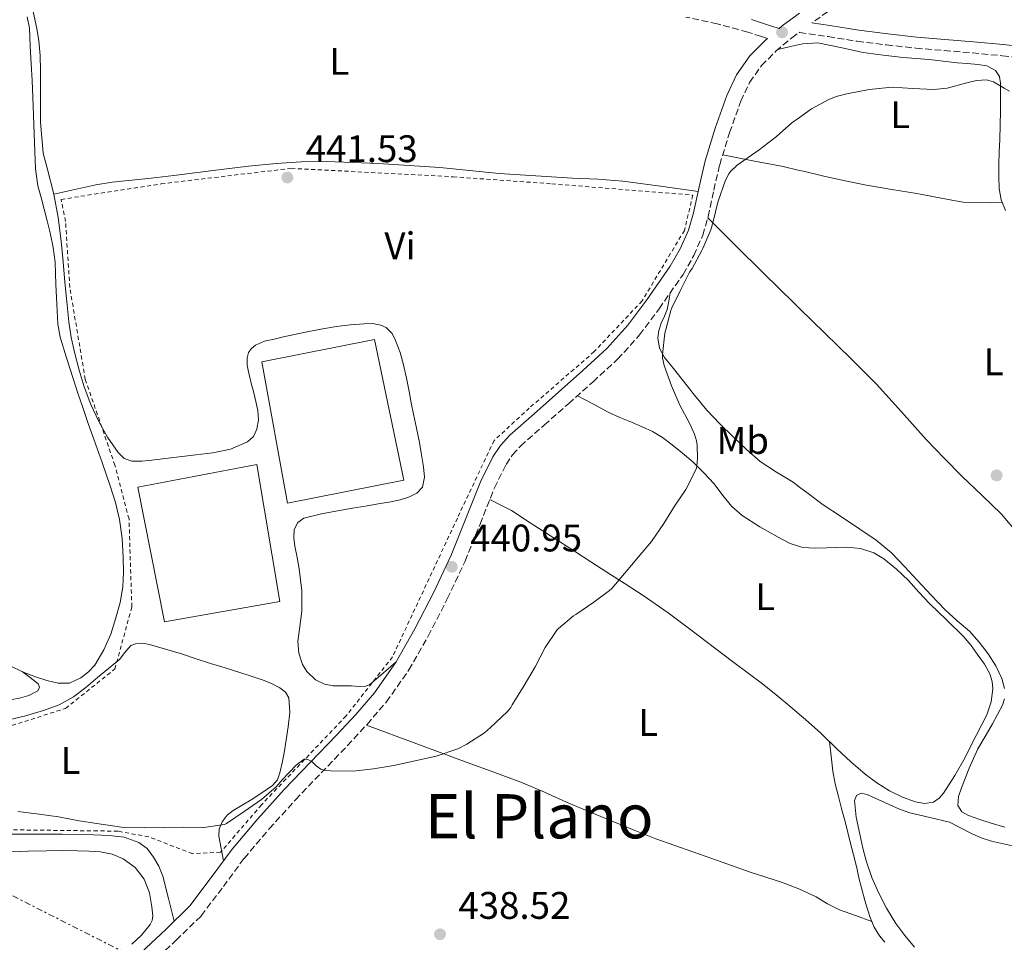
# Model space of a CAD drawing. Units: metres. Extents: x 549624 to 553064, y 4705477 to 4707815.
# Drawn here: x 549983 to 550239, y 4707033 to 4707273 of the extents above; entities that cross this region are included whole.
import ezdxf
from ezdxf.enums import TextEntityAlignment as Align

# ---------------------------------------------------------------- set-up
doc = ezdxf.new("R2010")
doc.units = ezdxf.units.M
doc.header["$MEASUREMENT"] = 0
for name, pattern in [('DGN Style 2', [1.7399219301090239, 1.043953158065414, -0.6959687720436097]), ('DGN Style 3', [2.435890702152634, 1.739921930109024, -0.6959687720436097]), ('DGN Style 7', [3.4798438602180486, 1.565929737098122, -0.6959687720436097, 0.5219765790327072, -0.6959687720436097])]:
    doc.linetypes.add(name, pattern=pattern)
for name, color, linetype, lineweight in [('Camino', 7, 'DGN Style 3', 0), ('Chamizo-cobertizo', 1, 'Continuous', 0), ('Cota de punto acotado terreno', 7, 'Continuous', 0), ('Curva de nivel intermedia', 30, 'Continuous', 0), ('Etiqueta de uso rústico', 92, 'Continuous', 0), ('Línea de cambio de uso (parcela vista)', 92, 'Continuous', 0), ('Línea eléctrica', 6, 'DGN Style 7', 0), ('Margen derecho', 7, 'Continuous', 0), ('Punto acotado terreno (símbolo)', 7, 'Continuous', 0), ('Texto de Área (paraje) menor', 7, 'Continuous', 0), ('Valla', 7, 'DGN Style 2', 0)]:
    doc.layers.add(name, color=color, linetype=linetype, lineweight=lineweight)
doc.styles.add('Style-Arial', font='arial.ttf')

# ---------------------------------------------------------------- blocks, each defined once
blk = doc.blocks.new('5PATER')
at = {"layer": 'Punto acotado terreno (símbolo)', "linetype": 'Continuous', "lineweight": 0}
h = blk.add_hatch(color=51, dxfattribs=at)
edge = h.paths.add_edge_path()
edge.add_ellipse((0, 0), major_axis=(-0.1095731443231308, -0.1110710700762829), ratio=0.9994222409660317, start_angle=0, end_angle=360)

msp = doc.modelspace()

# ---------------------------------------------------------------- linework, layer by layer
at = {"layer": 'Camino', "color": 7, "linetype": 'DGN Style 3', "lineweight": 0}
for points in [[(550246.1900000019, 4707338.350000001, 442.9900000000054), (550239.3999999971, 4707328.980000001, 442.6300000000046), (550234.0599999971, 4707321.11, 441.9199999999984), (550228.5499999997, 4707313.100000001, 441.3000000000029), (550221.0700000008, 4707303.820000002, 441.0500000000029), (550213.2800000011, 4707294.940000001, 440.8699999999955), (550206.4599999995, 4707287.320000002, 440.729999999996), (550199.1900000006, 4707279.910000001, 440.6100000000007), (550195.3999999975, 4707276.699999999, 440.5700000000071), (550191.5300000005, 4707273.880000001, 440.5299999999988), (550189.4099999993, 4707272.330000003, 440.3999999999942)], [(550177.8400000001, 4707268.300000002, 440.4700000000012), (550176.2300000007, 4707268.810000001, 440.4600000000063), (550172.7100000003, 4707269.949999999, 440.4299999999931), (550164.7399999974, 4707272.09, 440.5000000000001), (550156.5900000002, 4707273.869999999, 440.6300000000047)], [(550017.4899999984, 4707027.440000001, 438.7700000000042), (550023.8899999998, 4707033.430000001, 439.0599999999976), (550030.420000001, 4707039.820000002, 439.270000000004), (550036.170000002, 4707047.420000001, 439.429999999993), (550041.5599999989, 4707054.75, 439.6000000000058), (550048.1200000013, 4707062.439999999, 439.8500000000058), (550054.9299999997, 4707070.020000001, 440.100000000006), (550061.6499999987, 4707077.050000001, 440.3600000000007), (550068.4699999982, 4707084.130000002, 440.6100000000007), (550073.579999998, 4707089.660000001, 440.7200000000012), (550078.6000000003, 4707095.490000002, 440.7500000000001), (550084.499999999, 4707103.83, 440.7500000000001), (550089.5199999991, 4707112.640000002, 440.7500000000001), (550094.479999999, 4707122.330000001, 440.8300000000017), (550099.1200000015, 4707132.180000002, 440.949999999997), (550102.9999999995, 4707141.820000002, 441.1000000000059), (550106.739999999, 4707151.240000002, 441.2700000000042), (550109.7699999999, 4707157.340000001, 441.3999999999942), (550111.4599999997, 4707159.870000001, 441.4700000000012), (550113.5199999983, 4707162.140000002, 441.5399999999937), (550119.6900000018, 4707167.609999999, 441.6000000000058), (550126.0699999988, 4707173.190000001, 441.5399999999937), (550132.41, 4707178.880000001, 441.3500000000058), (550138.8200000006, 4707184.740000002, 441.070000000007), (550144.5499999993, 4707191.09, 440.6699999999983), (550149.6200000009, 4707197.9, 440.3200000000069), (550155.8500000003, 4707206.840000001, 440.179999999993), (550158.6599999999, 4707211.77, 440.1499999999943), (550160.9600000001, 4707217.040000002, 440.1300000000046), (550162.4100000006, 4707221.890000001, 440.1100000000006), (550163.859999999, 4707228.820000002, 440.100000000006), (550165.379999999, 4707235.410000001, 440.1100000000006), (550167.9499999994, 4707243.730000001, 440.270000000004), (550170.8599999996, 4707251.92, 440.4199999999983), (550173.1799999997, 4707256.850000001, 440.4499999999972), (550176.2799999999, 4707261.210000002, 440.4700000000012), (550180.0100000005, 4707264.970000002, 440.4700000000012), (550184.1299999978, 4707268.490000002, 440.4799999999959), (550186.0599999989, 4707269.890000001, 440.5000000000001), (550186.1700000007, 4707269.880000002, 440.4900000000052), (550193.6299999994, 4707268.770000001, 440.2499999999999), (550201.190000001, 4707267.550000001, 439.9700000000012), (550208.7999999997, 4707266.59, 439.9600000000065), (550216.4200000016, 4707265.78, 440.0200000000041), (550223.7899999986, 4707265.15, 440.1399999999995), (550231.1600000003, 4707264.530000002, 440.2299999999959), (550238.9200000009, 4707263.790000001, 440.2400000000054), (550246.6799999992, 4707262.960000002, 440.2400000000054)]]:
    msp.add_polyline3d(points, dxfattribs=at)
at = {"layer": 'Chamizo-cobertizo', "color": 1, "linetype": 'Continuous', "lineweight": 0, "flags": 128}
for points, elevation in [([(550083.1399999997, 4707153.300000001), (550052.8300000001, 4707147.300000001), (550046.1600000003, 4707184.07), (550075.4800000004, 4707189.869999999), (550083.1399999997, 4707153.300000001)], 446.0500000000029), ([(550050.9000000004, 4707121.65), (550020.8700000001, 4707116.4), (550013.8700000001, 4707151.460000001), (550044.9299999997, 4707157.310000001), (550050.9000000004, 4707121.65)], 445.3000000000029)]:
    msp.add_lwpolyline(points, close=True, dxfattribs=dict(at, elevation=elevation))
for points, elevation in [([(550075.4800000004, 4707189.869999999), (550046.1600000003, 4707184.07), (550052.8300000001, 4707147.300000001), (550083.1399999997, 4707153.300000001), (550075.4800000004, 4707189.869999999)], 446.0500000000029), ([(550020.8700000001, 4707116.4), (550013.8700000001, 4707151.460000001), (550044.9299999997, 4707157.310000001), (550050.9000000004, 4707121.65), (550020.8700000001, 4707116.4)], 445.3000000000029)]:
    msp.add_lwpolyline(points, dxfattribs=dict(at, elevation=elevation))
at = {"layer": 'Curva de nivel intermedia', "color": 30, "linetype": 'Continuous', "lineweight": 0, "elevation": 440, "flags": 128}
for points in [[(550157.5400000003, 4707168.140000001), (550155.0000000009, 4707172.800000002), (550152.8799999999, 4707177.789999999), (550150.9300000007, 4707183.140000002), (550150.5199999994, 4707185.119999999), (550150.5199999994, 4707185.949999998), (550151.0800000007, 4707191.539999999), (550151.2400000015, 4707192.180000001), (550152.6400000006, 4707197.42), (550152.9500000014, 4707198.130000001), (550155.3000000005, 4707202.930000001), (550157.5600000003, 4707207.46), (550158.2100000007, 4707208.42), (550160.760000001, 4707213.100000001), (550160.9800000001, 4707213.630000002), (550163.060000001, 4707218.430000001), (550163.6700000013, 4707220.659999999), (550164.9299999997, 4707225.65), (550166.8699999999, 4707231.390000001), (550167.7800000019, 4707233.039999999), (550168.230000001, 4707233.619999998), (550169.9299999997, 4707235.259999999), (550170.7700000004, 4707235.890000001), (550175.6699999997, 4707239.249999999), (550180.1800000003, 4707242.74), (550184.1800000013, 4707246.320000002), (550186.1700000007, 4707247.73), (550189.3300000011, 4707249.970000001), (550193.8000000014, 4707252.430000001), (550195.7300000004, 4707253.179999999), (550198.4500000007, 4707253.859999998), (550204.3400000003, 4707255.009999999), (550210.2500000002, 4707255.619999999), (550215.7100000008, 4707255.3), (550221.1700000013, 4707254.989999999), (550224.6200000001, 4707255.310000001), (550229.7300000021, 4707256.769999998), (550232.2700000012, 4707257.369999999), (550234.8100000004, 4707257.52), (550236.7100000003, 4707256.970000001), (550239.4200000016, 4707255.319999999), (550240.8000000007, 4707254.570000002)], [(549982.6600000019, 4707066.99), (549988.2200000007, 4707066.289999999), (549993.2200000008, 4707065.550000001), (549998.6600000013, 4707064.55), (550004.9900000013, 4707063.600000001), (550010.2199999995, 4707062.849999999), (550015.5999999995, 4707062.739999998), (550020.6900000012, 4707062.789999999), (550025.8900000004, 4707062.88), (550031.1200000006, 4707062.789999999), (550036.4600000004, 4707063.600000001), (550037.0100000004, 4707063.890000001), (550041.6000000013, 4707066.95), (550046.1100000018, 4707070.07), (550049.9200000007, 4707073.430000001), (550051.4600000007, 4707075.220000001), (550055.0900000007, 4707079.039999999), (550057.1800000005, 4707080.640000001), (550058.020000001, 4707080.59), (550059.02, 4707080.100000001), (550059.4200000003, 4707079.789999999), (550060.3700000001, 4707078.869999998), (550061.5200000012, 4707078.029999999), (550062.0800000001, 4707077.830000001), (550062.9000000004, 4707077.649999999), (550064.1800000012, 4707077.539999999), (550069.9400000012, 4707077.520000001), (550075.2699999998, 4707078.13), (550080.5800000007, 4707078.990000002), (550086.4800000015, 4707080.24), (550091.6000000001, 4707081.409999999), (550097.2500000006, 4707083.3), (550099.5999999997, 4707084.480000001), (550104.1799999997, 4707087.5), (550105.750000001, 4707088.850000001), (550110.1000000007, 4707092.9), (550110.9900000002, 4707094.099999999), (550111.3800000014, 4707094.769999999), (550114.4800000016, 4707099.82), (550117.3899999997, 4707104.67), (550119.9400000023, 4707109.680000001), (550122.9800000021, 4707114.159999999), (550123.3900000011, 4707114.619999999), (550127.3099999994, 4707117.92), (550127.9100000006, 4707118.29), (550132.6300000013, 4707121.470000001), (550136.7100000005, 4707124.499999999), (550137.3099999996, 4707125.09), (550140.6399999999, 4707128.939999999), (550144.2099999995, 4707133.279999999), (550147.6000000003, 4707137.3), (550150.8400000012, 4707141.969999999), (550153.6399999998, 4707146.449999998), (550156.5600000012, 4707150.859999998), (550159.220000001, 4707156.109999999), (550159.4300000012, 4707156.939999999), (550159.620000001, 4707158.99), (550159.4900000015, 4707162.42), (550159.3200000017, 4707163.499999999), (550158.8200000009, 4707165.199999999), (550157.5400000003, 4707168.140000001)]]:
    msp.add_lwpolyline(points, dxfattribs=at)
at = {"layer": 'Línea de cambio de uso (parcela vista)', "color": 92, "linetype": 'Continuous', "lineweight": 0, "elevation": 438.2899999999936, "flags": 128}
msp.add_lwpolyline([(550204.9667999996, 4707038.371099999), (550204.9699999997, 4707038.369999999)], dxfattribs=at)
at = {"layer": 'Línea de cambio de uso (parcela vista)', "color": 92, "linetype": 'Continuous', "lineweight": 0, "extrusion": (-0.03596849963930991, -0.01783577329802881, 0.9991937510936296), "elevation": -103305.7839195545, "flags": 128}
msp.add_lwpolyline([(-3972613.228660629, 2581977.531876786), (-3972611.606890588, 2581977.400835236), (-3972608.937764886, 2581977.629017791), (-3972606.80159967, 2581978.19940985)], dxfattribs=at)
at = {"layer": 'Línea de cambio de uso (parcela vista)', "color": 92, "linetype": 'Continuous', "lineweight": 0}
for points in [[(549988.5999999996, 4707246.470000001, 443.6999999999971), (549988.5800000001, 4707250.949999999, 443.7599999999948), (549988.5800000001, 4707255.449999999, 443.7899999999936), (549988.5800000001, 4707259.949999999, 443.8300000000018), (549988.4800000004, 4707263.82, 443.8600000000006), (549988.1500000004, 4707267.680000001, 443.9100000000035), (549987.5899999999, 4707270.9, 443.9499999999971), (549986.8799999999, 4707274.08, 444), (549986.4600000001, 4707276.08, 443.9900000000052), (549985.8899999997, 4707278.029999999, 444), (549985, 4707280.300000001, 444.0800000000018), (549984.1200000001, 4707282.57, 444.1499999999942)], [(549985.0999999996, 4707273.890000001, 444.8699999999953), (549985.6699999999, 4707270.99, 444.7400000000052), (549985.9100000003, 4707266.32, 444.7100000000065), (549986.1500000004, 4707261.65, 444.7400000000052), (549986.3700000001, 4707257.32, 444.6199999999953), (549986.5999999996, 4707252.99, 444.5099999999948), (549986.8700000001, 4707245.92, 444.4900000000052), (549987.1100000005, 4707238.83, 444.4499999999971), (549987.2999999998, 4707234.350000001, 444.3699999999953), (549987.9100000003, 4707229.91, 444.2599999999948), (549988.7000000002, 4707226.880000001, 444.1499999999942), (549989.5199999996, 4707223.869999999, 444.0299999999989), (549990.3200000003, 4707220.76, 443.9499999999971), (549991.1100000005, 4707217.630000001, 443.8899999999995), (549991.9000000004, 4707213.84, 443.8399999999965), (549992.3499999996, 4707210, 443.7899999999936), (549992.4600000001, 4707207.100000001, 443.7700000000041), (549992.5499999998, 4707204.189999999, 443.75), (549992.7199999997, 4707200.789999999, 443.7200000000012), (549992.9100000003, 4707197.380000001, 443.6999999999971), (549993.0999999996, 4707193.92, 443.6999999999971), (549993.6699999999, 4707190.51, 443.6999999999971), (549995.3499999996, 4707185.109999999, 443.6999999999971), (549997.0899999999, 4707179.75, 443.6999999999971), (549998.3099999996, 4707175.939999999, 443.6999999999971), (549999.5499999998, 4707172.15, 443.6999999999971), (550001, 4707168.050000001, 443.679999999993), (550002.4800000004, 4707163.970000001, 443.6499999999942), (550004.6200000001, 4707157.859999999, 443.5200000000041), (550006.7199999997, 4707151.75, 443.3899999999995), (550008.0800000001, 4707147.41, 443.3699999999953), (550009.1699999999, 4707142.980000001, 443.3800000000047), (550009.8399999999, 4707138.09, 443.3999999999942), (550010.1100000005, 4707133.17, 443.429999999993), (550010.2000000002, 4707129.32, 443.429999999993), (550010, 4707125.470000001, 443.429999999993), (550009.29, 4707121.42, 443.4700000000012), (550008.2199999997, 4707117.430000001, 443.5099999999948), (550006.8399999999, 4707113.189999999, 443.4700000000012), (550005.0899999999, 4707109.060000001, 443.429999999993), (550002.7000000002, 4707105.060000001, 443.3999999999942), (550001.0899999999, 4707103.33, 443.3899999999995), (549999.0599999996, 4707101.75, 443.3899999999995), (549996.0999999996, 4707100.439999999, 443.4499999999971), (549993.1399999997, 4707100.369999999, 443.5399999999936), (549990.2000000002, 4707101.050000001, 443.6499999999942), (549987.2800000003, 4707102.029999999, 443.75), (549983.9199999999, 4707103.380000001, 443.7899999999936), (549980.7000000002, 4707104.930000001, 443.8300000000018)], [(550180.5599999996, 4707265.430000001, 440.4700000000012), (550183.79, 4707266.17, 440.2899999999936), (550186.1699999999, 4707266.720000001, 440.1499999999942), (550187.0300000003, 4707266.91, 440.1000000000058), (550190.9199999999, 4707267.140000001, 439.9199999999983), (550196.8200000003, 4707265.939999999, 439.7899999999936), (550202.7400000002, 4707264.609999999, 439.7299999999959), (550207.9199999999, 4707263.939999999, 439.6699999999983), (550213.1100000005, 4707263.33, 439.6499999999942), (550216.5099999999, 4707263.039999999, 439.6600000000035), (550219.9100000003, 4707262.77, 439.6699999999983), (550223.5800000001, 4707262.359999999, 439.6699999999983), (550227.2400000002, 4707261.939999999, 439.6699999999983), (550229.9100000003, 4707261.730000001, 439.6900000000023), (550232.5800000001, 4707261.550000001, 439.7100000000065), (550234.9600000001, 4707261.189999999, 439.7200000000012), (550237.1699999999, 4707259.949999999, 439.6999999999971), (550238.1900000004, 4707258.4, 439.6399999999995), (550238.4500000002, 4707256.67, 439.5899999999965), (550238.5199999996, 4707253.060000001, 439.5299999999989), (550238.4900000002, 4707249.439999999, 439.4900000000052), (550238.3799999999, 4707245.720000001, 439.4799999999959), (550238.2800000003, 4707242, 439.4700000000012), (550238.1799999997, 4707238.74, 439.4400000000023), (550238.0899999999, 4707235.470000001, 439.3899999999995), (550238.0499999998, 4707232.359999999, 439.3899999999995), (550238.1200000001, 4707229.25, 439.3600000000006), (550238.6500000004, 4707226.310000001, 439.2700000000041), (550239.8099999996, 4707223.52, 439.1699999999983)], [(549992.0800000001, 4707227.76, 442.820000000007), (549990.2199999997, 4707234.850000001, 443.1900000000023), (549989.29, 4707238.380000001, 443.4499999999971), (549988.5999999996, 4707246.470000001, 443.6999999999971)], [(550166.1699999999, 4707237.949999999, 440.1600000000035), (550174.0499999998, 4707236.430000001, 439.8500000000058), (550181.9400000004, 4707234.91, 439.5399999999936), (550186.1699999999, 4707233.939999999, 439.4100000000035), (550187.2100000001, 4707233.699999999, 439.3800000000047), (550192.4699999997, 4707232.42, 439.3099999999977), (550198.04, 4707231.210000001, 439.320000000007), (550203.6399999997, 4707230.100000001, 439.3300000000018), (550210.1600000003, 4707229, 439.320000000007), (550216.6799999997, 4707227.939999999, 439.3000000000029), (550220.79, 4707227.140000001, 439.2700000000041), (550224.9000000004, 4707226.34, 439.2299999999959), (550228.8099999996, 4707225.699999999, 439.320000000007), (550232.7400000002, 4707225.49, 439.3800000000047), (550235.8200000003, 4707225.59, 439.3099999999977), (550238.9000000004, 4707225.699999999, 439.25)], [(550159.75, 4707228.470000001, 440.1000000000058), (550149.9500000002, 4707229.82, 440.2200000000012), (550140.1500000004, 4707231.17, 440.3399999999965), (550133.6200000001, 4707231.680000001, 440.3500000000058), (550127.0800000001, 4707231.949999999, 440.320000000007), (550117.5300000003, 4707232.539999999, 440.320000000007), (550107.9900000002, 4707233.15, 440.3500000000058), (550100.2400000002, 4707233.9, 440.6600000000035), (550092.5, 4707234.689999999, 441.0299999999989), (550084.5300000003, 4707235.24, 441.2200000000012), (550076.5499999998, 4707235.699999999, 441.4100000000035), (550069.7699999996, 4707236.02, 441.6300000000047), (550063, 4707236.230000001, 441.7599999999948), (550056.4299999997, 4707236.189999999, 441.7599999999948), (550049.8799999999, 4707235.76, 441.7599999999948), (550042.7300000004, 4707235.01, 441.7599999999948), (550035.5999999996, 4707234.16, 441.7599999999948), (550029.4299999997, 4707233.369999999, 441.8600000000006), (550023.25, 4707232.59, 442), (550017.3899999997, 4707231.939999999, 442.0899999999965), (550011.5199999996, 4707231.300000001, 442.179999999993), (550007.2199999997, 4707230.83, 442.179999999993), (550002.9500000002, 4707230.15, 442.2599999999948), (549997.5099999999, 4707228.949999999, 442.5399999999936), (549992.0800000001, 4707227.76, 442.820000000007)], [(550081.1699999999, 4707105.949999999, 440.75), (550077.7400000002, 4707103.02, 441.0500000000029), (550074.3099999996, 4707100.08, 441.3500000000058), (550073.2699999996, 4707099.58, 441.429999999993), (550071.4000000004, 4707099.529999999, 441.5399999999936), (550069.5099999999, 4707099.710000001, 441.6199999999953), (550064.7999999998, 4707099.680000001, 441.6699999999983), (550062.4600000001, 4707100.100000001, 441.6699999999983), (550060.1299999999, 4707101.300000001, 441.679999999993), (550057.9000000004, 4707103.449999999, 441.7200000000012), (550056.7599999999, 4707105.26, 441.75), (550055.79, 4707108.189999999, 441.8000000000029), (550055.5499999998, 4707111.230000001, 441.8600000000006), (550056.0800000001, 4707115.16, 442.0200000000041), (550056.5899999999, 4707119.109999999, 442.1499999999942), (550056.6399999997, 4707121.789999999, 442.1399999999995), (550056.5599999996, 4707124.480000001, 442.1300000000047), (550056.29, 4707127.33, 442.1300000000047), (550055.9199999999, 4707130.180000001, 442.1300000000047), (550055.3799999999, 4707133.119999999, 442.1300000000047), (550054.79, 4707136.050000001, 442.1300000000047), (550054.5099999999, 4707138.24, 442.1300000000047), (550054.6399999997, 4707140.449999999, 442.1499999999942), (550055.5199999996, 4707142.24, 442.1600000000035), (550057.1500000004, 4707143.359999999, 442.179999999993), (550061.75, 4707144.49, 442.2400000000052), (550066.3700000001, 4707145.350000001, 442.2700000000041), (550069.79, 4707145.939999999, 442.2700000000041), (550073.2000000002, 4707146.529999999, 442.2599999999948), (550076.4800000004, 4707147.060000001, 442.25), (550079.7599999999, 4707147.59, 442.2400000000052), (550082.2000000002, 4707148.15, 442.2400000000052), (550084.6100000005, 4707148.949999999, 442.2400000000052), (550086.5800000001, 4707149.859999999, 442.2400000000052), (550088.0300000003, 4707151.460000001, 442.2299999999959), (550088.5499999998, 4707154.08, 442.1600000000035), (550088.2400000002, 4707156.710000001, 442.1000000000058), (550087.7599999999, 4707159.9, 442.1000000000058), (550087.2000000002, 4707163.09, 442.1000000000058), (550086.4400000004, 4707166.77, 442.0599999999977), (550085.6799999997, 4707170.449999999, 442.0299999999989), (550085.0999999996, 4707173.42, 442.0299999999989), (550084.5199999996, 4707176.390000001, 442.0299999999989), (550083.8099999996, 4707179.84, 442.0299999999989), (550083.0800000001, 4707183.279999999, 442.0299999999989), (550082.1799999997, 4707186.480000001, 442.0500000000029), (550081.0099999999, 4707189.619999999, 442.070000000007), (550080.0999999996, 4707191.480000001, 442.070000000007), (550078.5599999996, 4707192.980000001, 442.070000000007), (550077.1399999997, 4707193.640000001, 442.070000000007), (550074.9800000004, 4707194.039999999, 442.070000000007), (550072.7999999998, 4707194, 442.070000000007), (550069.2100000001, 4707193.75, 442.070000000007), (550065.6399999997, 4707193.300000001, 442.070000000007), (550061.5700000003, 4707192.57, 442.070000000007), (550057.5199999996, 4707191.779999999, 442.070000000007), (550054.6900000004, 4707191.17, 442.070000000007), (550051.8600000005, 4707190.560000001, 442.070000000007), (550049.3899999997, 4707190.02, 442.070000000007), (550046.9100000003, 4707189.470000001, 442.070000000007), (550044.5, 4707188.449999999, 442.070000000007), (550043.5, 4707187.58, 442.070000000007), (550042.75, 4707186.470000001, 442.070000000007), (550042.3600000005, 4707185.140000001, 442.0899999999965), (550042.4000000004, 4707183.119999999, 442.179999999993), (550042.8200000003, 4707181.119999999, 442.2400000000052), (550043.4400000004, 4707178.560000001, 442.25), (550044.0700000003, 4707176, 442.2400000000052), (550044.5899999999, 4707173.720000001, 442.2299999999959), (550045.1100000005, 4707171.439999999, 442.2299999999959), (550045.3200000003, 4707168.99, 442.2299999999959), (550044.9299999997, 4707166.51, 442.2299999999959), (550044.0199999996, 4707164.65, 442.2299999999959), (550042.4299999997, 4707163.25, 442.2299999999959), (550038, 4707161.34, 442.2299999999959), (550033.4100000003, 4707160.4, 442.2299999999959), (550029.0300000003, 4707159.890000001, 442.2299999999959), (550024.6600000003, 4707159.380000001, 442.2299999999959), (550021.0999999996, 4707158.92, 442.2299999999959), (550017.54, 4707158.470000001, 442.2400000000052), (550014.9600000001, 4707158.210000001, 442.2799999999989), (550012.3700000001, 4707158.180000001, 442.3399999999965), (550010.3899999997, 4707158.92, 442.429999999993), (550008.7699999996, 4707160.480000001, 442.5099999999948), (550005.9900000002, 4707164.42, 442.5299999999989), (550003.7800000003, 4707168.58, 442.5500000000029), (550001.7100000001, 4707173.01, 442.6399999999995), (549999.9199999999, 4707177.539999999, 442.7200000000012), (549998.5999999996, 4707181.880000001, 442.7799999999989), (549997.4900000002, 4707186.27, 442.8300000000018), (549996.5700000003, 4707190.380000001, 442.8399999999965), (549995.9100000003, 4707194.529999999, 442.8300000000018), (549995.3899999997, 4707199.67, 442.929999999993), (549994.9100000003, 4707204.82, 443.0299999999989), (549994.4500000002, 4707210.15, 443.0399999999936), (549993.9699999997, 4707215.470000001, 443.0299999999989), (549993.1399999997, 4707221.640000001, 442.9100000000035), (549992.0800000001, 4707227.76, 442.820000000007)], [(550162.2999999998, 4707221.539999999, 440.1100000000006), (550169.5300000003, 4707214.369999999, 439.7400000000052), (550176.7599999999, 4707207.199999999, 439.3600000000006), (550184.7599999999, 4707199.350000001, 439.2700000000041), (550186.1699999999, 4707197.980000001, 439.2799999999989), (550192.7999999998, 4707191.52, 439.3300000000018), (550199.54, 4707184.91, 439.2299999999959), (550206.2400000002, 4707178.26, 439.1199999999953), (550212.7300000004, 4707171.09, 438.9900000000052), (550219.1200000001, 4707163.82, 438.8300000000018), (550223.79, 4707158.99, 438.6600000000035), (550228.5199999996, 4707154.210000001, 438.5099999999948), (550233.6699999999, 4707149.350000001, 438.5099999999948), (550238.7400000002, 4707144.4, 438.5299999999989), (550243.25, 4707139.050000001, 438.5)], [(550239.5599999996, 4707099.02, 439.820000000007), (550238.8799999999, 4707101.609999999, 439.7299999999959), (550237.2699999996, 4707104.949999999, 439.5899999999965), (550235.2400000002, 4707108.060000001, 439.429999999993), (550232.9100000003, 4707111.100000001, 439.179999999993), (550230.3899999997, 4707113.92, 439.0099999999948), (550227.2000000002, 4707116.67, 439.0099999999948), (550224.0700000003, 4707119.470000001, 439.0099999999948), (550220.4699999997, 4707123.300000001, 439), (550216.8799999999, 4707127.140000001, 438.9900000000052), (550213.4900000002, 4707130.75, 439), (550210.0800000001, 4707134.350000001, 439.0299999999989), (550206.1600000003, 4707137.630000001, 439.1000000000058), (550201.8899999997, 4707140.51, 439.1699999999983), (550197.0800000001, 4707143.689999999, 439.1100000000006), (550192.29, 4707146.880000001, 439.0399999999936), (550188.3899999997, 4707149.779999999, 439.0399999999936), (550186.1699999999, 4707151.449999999, 439.0599999999977), (550184.5, 4707152.699999999, 439.070000000007), (550180.1699999999, 4707155.380000001, 439.1399999999995), (550175.9100000003, 4707158.16, 439.2200000000012), (550172.3399999999, 4707161.27, 439.320000000007), (550168.9299999997, 4707164.560000001, 439.429999999993), (550165.4000000004, 4707167.930000001, 439.4900000000052), (550162.0700000003, 4707171.470000001, 439.5399999999936), (550158.8399999999, 4707175.439999999, 439.5599999999977), (550155.6399999997, 4707179.439999999, 439.5899999999965), (550153.3300000001, 4707182.310000001, 439.6199999999953), (550151.04, 4707185.220000001, 439.679999999993), (550149.75, 4707187.66, 439.7899999999936), (550149.2800000003, 4707190.32, 439.9199999999983), (550149.5199999996, 4707192.26, 439.9900000000052), (550150.1200000001, 4707194.189999999, 440.0299999999989), (550151.0199999996, 4707195.939999999, 440.0200000000041), (550151.75, 4707197.710000001, 440.0299999999989), (550152.1100000005, 4707199.850000001, 440.1499999999942), (550152.4699999997, 4707201.99, 440.2599999999948)], [(550128.3499999996, 4707175.24, 441.4700000000012), (550132.3499999996, 4707173.109999999, 441.2799999999989), (550136.3399999999, 4707170.980000001, 441.0899999999965), (550139.3499999996, 4707169.609999999, 441.0500000000029), (550142.4199999999, 4707168.369999999, 441.070000000007), (550145.1699999999, 4707167.180000001, 441.070000000007), (550147.9100000003, 4707165.949999999, 441.0599999999977), (550150.54, 4707164.359999999, 440.9900000000052), (550153, 4707162.460000001, 440.8800000000047), (550155.7400000002, 4707160.289999999, 440.8000000000029), (550158.3899999997, 4707158, 440.7200000000012), (550161.25, 4707155.199999999, 440.6000000000058), (550163.9900000002, 4707152.27, 440.4799999999959), (550166.2100000001, 4707149.310000001, 440.4799999999959), (550168.5199999996, 4707146.380000001, 440.4799999999959), (550171.2699999996, 4707144.029999999, 440.3600000000006), (550175.7999999998, 4707141.09, 440.1399999999995), (550180.5999999996, 4707138.449999999, 439.9499999999971), (550183.7100000001, 4707136.74, 439.8600000000006), (550186.1699999999, 4707135.970000001, 439.8000000000029), (550187, 4707135.710000001, 439.7799999999989), (550190.1200000001, 4707135.57, 439.6999999999971), (550193.25, 4707135.619999999, 439.6300000000047), (550195.8399999999, 4707135.699999999, 439.6000000000058), (550198.4400000004, 4707135.779999999, 439.570000000007), (550202.0300000003, 4707135.51, 439.5399999999936), (550205.5199999996, 4707134.34, 439.5200000000041), (550208.0800000001, 4707132.800000001, 439.5200000000041), (550211.4400000004, 4707130.109999999, 439.5099999999948), (550214.5, 4707127.100000001, 439.5099999999948), (550217.2599999999, 4707124.119999999, 439.5099999999948), (550220.0199999996, 4707121.17, 439.5099999999948), (550224.4500000002, 4707116.91, 439.5099999999948), (550228.8499999996, 4707112.59, 439.5099999999948), (550230.8600000005, 4707110.180000001, 439.5099999999948), (550232.7199999997, 4707107.630000001, 439.5200000000041), (550234.3200000003, 4707105.33, 439.5299999999989), (550235.7300000004, 4707102.800000001, 439.5399999999936), (550236.3600000005, 4707100.869999999, 439.5500000000029), (550236.4699999997, 4707098.930000001, 439.570000000007), (550236.0499999998, 4707095.52, 439.6000000000058), (550234.9500000002, 4707092.189999999, 439.6199999999953), (550233.5300000003, 4707089.439999999, 439.6199999999953), (550232.1200000001, 4707086.77, 439.6199999999953), (550230.6900000004, 4707083.9, 439.6399999999995), (550229.2699999996, 4707081.039999999, 439.6699999999983), (550226.6200000001, 4707076.350000001, 439.6900000000023), (550223.6500000004, 4707071.789999999, 439.7100000000065), (550222.5099999999, 4707070.42, 439.7200000000012), (550221.04, 4707069.41, 439.7100000000065), (550218.7300000004, 4707069.029999999, 439.7100000000065), (550216.4000000004, 4707069.52, 439.6999999999971), (550212.9500000002, 4707070.74, 439.679999999993), (550209.6200000001, 4707072.350000001, 439.6699999999983), (550206.3200000003, 4707074.41, 439.6699999999983), (550203.2300000004, 4707076.720000001, 439.6999999999971), (550199.5199999996, 4707079.949999999, 439.8099999999977), (550195.9100000003, 4707083.279999999, 439.9100000000035), (550193.9403999997, 4707085.2204, 439.9100000000035)], [(550193.9403999997, 4707085.2204, 439.9100000000035), (550193.8300000001, 4707085.33, 439.9100000000035), (550191.7300000004, 4707087.359999999, 439.9100000000035), (550187.7400000002, 4707090.930000001, 439.9100000000035), (550186.1699999999, 4707092.27, 439.9100000000035), (550183.6699999999, 4707094.42, 439.9100000000035), (550180.1299999999, 4707097.369999999, 439.8500000000058), (550176.5300000003, 4707100.24, 439.7599999999948), (550172.8099999996, 4707103, 439.7100000000065), (550169.0899999999, 4707105.74, 439.679999999993), (550163.6600000003, 4707109.9, 439.679999999993), (550158.2300000004, 4707114.050000001, 439.679999999993), (550151.9299999997, 4707118.730000001, 439.6900000000023), (550145.4699999997, 4707123.199999999, 439.6999999999971), (550140.7599999999, 4707126.26, 439.7299999999959), (550136.0300000003, 4707129.310000001, 439.7799999999989), (550131.8200000003, 4707132.029999999, 439.8500000000058), (550127.5999999996, 4707134.75, 439.9400000000023), (550121.3300000001, 4707138.75, 440.1100000000006), (550115.0599999996, 4707142.74, 440.3099999999977), (550113.1600000003, 4707144.08, 440.3300000000018), (550111.2199999997, 4707145.33, 440.4700000000012), (550108.3799999999, 4707146.779999999, 440.8399999999965), (550105.5499999998, 4707148.230000001, 441.2100000000065)], [(549979.9400000004, 4707090.77, 441.7899999999936), (549984.6600000003, 4707091.869999999, 441.820000000007), (549989.3099999996, 4707093.300000001, 441.8399999999965), (549993.4299999997, 4707094.730000001, 441.8500000000058), (549997.2000000002, 4707096.82, 441.8600000000006), (550000.3499999996, 4707099.310000001, 441.8899999999995), (550003.4400000004, 4707101.84, 441.9499999999971), (550006.29, 4707104.189999999, 442.1000000000058), (550009.1200000001, 4707106.550000001, 442.2299999999959), (550010.5300000003, 4707108.4, 442.1699999999983), (550012.1100000005, 4707110.180000001, 442.1000000000058), (550013.2699999996, 4707110.66, 442.1000000000058), (550015.0999999996, 4707110.789999999, 442.1100000000006), (550016.9100000003, 4707110.449999999, 442.1000000000058), (550021.1200000001, 4707109.289999999, 441.929999999993), (550025.2999999998, 4707108.02, 441.75), (550029.0499999998, 4707106.76, 441.6300000000047), (550032.8200000003, 4707105.52, 441.5399999999936), (550036.6399999997, 4707104.350000001, 441.4900000000052), (550040.4699999997, 4707103.189999999, 441.4400000000023), (550043.6299999999, 4707102.16, 441.3699999999953), (550046.79, 4707101.09, 441.3000000000029), (550048.8700000001, 4707100.230000001, 441.2700000000041), (550050.9000000004, 4707099.140000001, 441.2700000000041), (550052.3600000005, 4707098.060000001, 441.2700000000041), (550053.2300000004, 4707096.58, 441.2700000000041), (550053.4600000001, 4707092.810000001, 441.2700000000041), (550053.0099999999, 4707089.039999999, 441.2700000000041), (550052.5099999999, 4707085.66, 441.1699999999983), (550051.9699999997, 4707082.27, 441.0099999999948), (550051.4900000002, 4707079.640000001, 440.9199999999983), (550050.9100000003, 4707077.029999999, 440.8500000000058), (550050.2300000004, 4707075.210000001, 440.8500000000058), (550048.9900000002, 4707073.730000001, 440.8500000000058), (550046.2300000004, 4707071.800000001, 440.8099999999977), (550043.4100000003, 4707070.029999999, 440.75), (550041.0700000003, 4707068.640000001, 440.6999999999971), (550038.7400000002, 4707067.230000001, 440.6399999999995), (550037.1500000004, 4707065.980000001, 440.570000000007), (550035.8700000001, 4707064.27, 440.4799999999959), (550035.0899999999, 4707062.390000001, 440.5399999999936), (550035.0199999996, 4707060.51, 440.4799999999959), (550035.6100000005, 4707057.310000001, 440.0099999999948), (550036.1900000004, 4707054.109999999, 439.5299999999989)], [(549983.7699999996, 4707103.449999999, 443.7899999999936), (549985.8700000001, 4707101.84, 443.679999999993), (549987.9699999997, 4707100.230000001, 443.570000000007), (549988.2999999998, 4707099.33, 443.5299999999989), (549987.8899999997, 4707098.430000001, 443.4900000000052), (549985.5599999996, 4707097.189999999, 443.3899999999995), (549983.0700000003, 4707096.480000001, 443.3099999999977), (549979.1100000005, 4707095.76, 443.320000000007), (549975.1500000004, 4707095.060000001, 443.3300000000018), (549968.3099999996, 4707093.84, 443.1600000000035), (549961.4600000001, 4707092.689999999, 442.9799999999959), (549956.0300000003, 4707092.279999999, 442.8099999999977), (549950.5800000001, 4707092.100000001, 442.6600000000035), (549943.5300000003, 4707091.460000001, 442.5500000000029), (549936.5, 4707090.67, 442.4700000000012), (549930.4000000004, 4707089.779999999, 442.3800000000047), (549927.4299999997, 4707088.960000001, 442.3300000000018), (549924.5899999999, 4707087.67, 442.2700000000041), (549921.0199999996, 4707085.25, 442.0099999999948), (549917.7000000002, 4707082.600000001, 441.570000000007), (549916.9101999998, 4707081.969799999, 441.4637999999978)], [(550239.5899999999, 4707062.930000001, 438.6300000000047), (550236.0800000001, 4707063.980000001, 438.7400000000052), (550233.1299999999, 4707064.9, 438.8600000000006), (550230.1900000004, 4707065.9, 439.0299999999989), (550228.4400000004, 4707066.930000001, 439.3099999999977), (550227.4100000003, 4707068.539999999, 439.5899999999965), (550227.5499999998, 4707070.84, 439.6999999999971), (550228.3600000005, 4707073.130000001, 439.75), (550230.2999999998, 4707078.279999999, 439.7400000000052), (550232.5800000001, 4707083.279999999, 439.7599999999948), (550234.4800000004, 4707086.539999999, 439.8399999999965), (550236.4000000004, 4707089.77, 439.9199999999983), (550237.7400000002, 4707092.199999999, 439.9400000000023), (550238.9800000004, 4707094.67, 439.9199999999983), (550239.5099999999, 4707096.33, 439.8899999999995)], [(550073.4400000004, 4707089.5, 440.7200000000012), (550086.5499999998, 4707084.609999999, 440.2899999999936), (550099.6699999999, 4707079.710000001, 439.8600000000006), (550106.8799999999, 4707077.109999999, 439.4700000000012), (550114.0800000001, 4707074.480000001, 438.9900000000052), (550119.7999999998, 4707071.980000001, 438.679999999993), (550125.4900000002, 4707069.390000001, 438.4700000000012), (550131.4500000002, 4707066.91, 438.4199999999983), (550137.4299999997, 4707064.449999999, 438.4700000000012), (550143.0899999999, 4707062.09, 438.5399999999936), (550148.79, 4707059.84, 438.6100000000006), (550153.7000000002, 4707058.109999999, 438.6699999999983), (550158.6299999999, 4707056.42, 438.7200000000012), (550165.9900000002, 4707053.82, 438.75), (550173.3499999996, 4707051.220000001, 438.6900000000023), (550177.4100000003, 4707049.9, 438.5399999999936), (550181.4699999997, 4707048.609999999, 438.3999999999942), (550186.0300000003, 4707046.810000001, 438.3899999999995), (550186.1699999999, 4707046.74, 438.3899999999995), (550190.4800000004, 4707044.75, 438.3899999999995), (550193.4800000004, 4707042.960000001, 438.3500000000058), (550196.5499999998, 4707041.34, 438.320000000007), (550200.7599999999, 4707039.859999999, 438.3000000000029), (550204.9667999996, 4707038.371099999, 438.2899999999936)], [(550193.9403999997, 4707085.2204, 439.9100000000035), (550194.4100000003, 4707081.359999999, 439.6900000000023), (550194.8799999999, 4707077.5, 439.4700000000012), (550195.4800000004, 4707074.16, 439.3800000000047), (550196.29, 4707070.859999999, 439.3300000000018), (550197.2000000002, 4707067.449999999, 439.1900000000023), (550198.1100000005, 4707064.029999999, 439.0599999999977), (550199.3899999997, 4707059.029999999, 439.0099999999948), (550200.6399999997, 4707054.029999999, 438.9499999999971), (550201.1399999997, 4707051.859999999, 438.8600000000006), (550201.6299999999, 4707049.680000001, 438.75), (550202.3799999999, 4707046.730000001, 438.6000000000058), (550203.1699999999, 4707043.789999999, 438.4499999999971), (550203.8399999999, 4707041.560000001, 438.3500000000058), (550204.5800000001, 4707039.34, 438.2899999999936), (550204.9667999996, 4707038.371099999, 438.2860999999976)], [(550241.5999999996, 4707058.07, 437.9600000000065), (550236.1500000004, 4707059.26, 438.2299999999959), (550233.4600000001, 4707060.140000001, 438.179999999993), (550230.9000000004, 4707061.289999999, 438.2299999999959), (550228.0499999998, 4707062.730000001, 438.5399999999936), (550225.2000000002, 4707064.16, 438.8500000000058), (550220.0700000003, 4707065.390000001, 438.8699999999953), (550214.9299999997, 4707066.619999999, 438.8800000000047), (550212.2000000002, 4707067.609999999, 438.8899999999995), (550209.5499999998, 4707068.83, 438.8999999999942), (550207.4199999999, 4707069.76, 438.9600000000065), (550205.2800000003, 4707070.699999999, 439.0299999999989), (550203.75, 4707071.359999999, 439.0299999999989), (550202.1900000004, 4707071.730000001, 439.0299999999989), (550201.04, 4707071.130000001, 439.0299999999989), (550200.4699999997, 4707069.869999999, 439.0299999999989), (550200.8899999997, 4707065.460000001, 438.9900000000052), (550201.8700000001, 4707061.07, 438.929999999993), (550202.6900000004, 4707057.449999999, 438.8500000000058), (550203.6200000001, 4707053.84, 438.7700000000041), (550205.0300000003, 4707049.810000001, 438.7700000000041), (550206.7400000002, 4707045.890000001, 438.7700000000041), (550208.8200000003, 4707041.76, 438.5099999999948), (550211.2300000004, 4707037.82, 438.2599999999948), (550213.5700000003, 4707034.65, 438.25), (550216.0999999996, 4707031.630000001, 438.2400000000052)], [(550023.3600000005, 4707038.430000001, 439.1300000000047), (550021.8700000001, 4707044.289999999, 439.3999999999942), (550020.3799999999, 4707050.15, 439.6699999999983), (550019.3899999997, 4707052.699999999, 439.6999999999971), (550017.9800000004, 4707055.119999999, 439.679999999993), (550016.3700000001, 4707057.300000001, 439.6900000000023), (550014.2100000001, 4707058.930000001, 439.6999999999971), (550010.3799999999, 4707060.27, 439.7400000000052), (550006.4500000002, 4707060.74, 439.7899999999936), (550000.3799999999, 4707060.949999999, 439.8300000000018), (549994.2999999998, 4707061.060000001, 439.8399999999965), (549986.7800000003, 4707061.039999999, 439.8500000000058), (549979.2599999999, 4707061.060000001, 439.8099999999977)], [(549980.6399999997, 4707056.480000001, 438.0500000000029), (549985.3700000001, 4707056.609999999, 438.2200000000012), (549990.0999999996, 4707056.77, 438.4199999999983), (549994.1699999999, 4707056.779999999, 438.5399999999936), (549998.2400000002, 4707056.74, 438.6100000000006), (550001.2300000004, 4707056.65, 438.6100000000006), (550004.2199999997, 4707056.470000001, 438.6100000000006), (550007.1900000004, 4707055.859999999, 438.6300000000047), (550010.0499999998, 4707054.609999999, 438.6600000000035), (550013.1799999997, 4707052.430000001, 438.6900000000023), (550015.5800000001, 4707049.380000001, 438.7200000000012), (550016.9699999997, 4707045.82, 438.7299999999959), (550017.5499999998, 4707042.189999999, 438.7200000000012), (550017.7699999996, 4707039.810000001, 438.7200000000012), (550017.6299999999, 4707038.630000001, 438.7200000000012), (550017.1500000004, 4707037.52, 438.6900000000023), (550014.8700000001, 4707034.77, 438.5), (550012.3700000001, 4707032.390000001, 438.2599999999948)]]:
    msp.add_polyline3d(points, dxfattribs=at)
at = {"layer": 'Línea eléctrica', "color": 6, "linetype": 'DGN Style 7', "lineweight": 0}
msp.add_polyline3d([(549628.4300000009, 4707221.119999998, 432.6300000000047), (549950.3399999995, 4707060.720000001, 439.0899999999965), (550093.1299999994, 4706988.349999999, 434.8600000000006), (550232.6600000006, 4706912.710000001, 438.6000000000058), (550366.9400000013, 4706906.720000001, 434.3500000000058), (550533.7300000006, 4706905.869999998, 435.1399999999995), (550626.4400000013, 4706896.220000002, 428.6699999999983), (550811.0100000014, 4706884.949999999, 422.5200000000041), (550954.6099999985, 4706879.9, 427.0899999999965)], dxfattribs=at)
at = {"layer": 'Margen derecho', "color": 7, "linetype": 'Continuous', "lineweight": 0}
for points in [[(550173.6700000014, 4707273.199999999, 440.4299999999931), (550177.2700000001, 4707272.040000001, 440.4600000000063), (550180.8700000009, 4707270.880000001, 440.4799999999959), (550181.6900000013, 4707271.580000001, 440.4799999999959), (550186.1700000007, 4707274.849999999, 440.5099999999948)], [(550189.4099999993, 4707272.330000003, 440.3999999999942), (550194.0799999987, 4707271.640000001, 440.2499999999999), (550201.6000000001, 4707270.430000001, 439.9700000000012), (550209.1299999983, 4707269.480000001, 439.9600000000065), (550216.6999999987, 4707268.670000001, 440.0200000000041), (550224.039999999, 4707268.040000003, 440.1399999999995), (550231.4200000018, 4707267.420000001, 440.2299999999959), (550239.2100000015, 4707266.680000002, 440.2400000000054), (550247.019999999, 4707265.840000001, 440.2400000000054)], [(550014.739999999, 4707030.26, 438.7700000000042), (550021.1600000006, 4707036.280000002, 439.0599999999976), (550027.4599999993, 4707042.430000001, 439.270000000004), (550033.0100000015, 4707049.770000001, 439.429999999993), (550038.4600000009, 4707057.2, 439.6000000000058), (550045.1499999985, 4707065.03, 439.8500000000058), (550052.0300000008, 4707072.710000002, 440.100000000006), (550058.800000001, 4707079.779999999, 440.3600000000007), (550065.6000000006, 4707086.830000003, 440.6100000000007), (550070.6400000008, 4707092.279999999, 440.7200000000012), (550075.489999999, 4707097.920000001, 440.7500000000001), (550081.1700000007, 4707105.949999999, 440.7500000000001), (550086.0500000002, 4707114.51, 440.7500000000001), (550090.9400000006, 4707124.07, 440.8300000000017), (550095.5100000016, 4707133.76, 440.949999999997), (550099.3299999972, 4707143.290000003, 441.1000000000059), (550103.1400000004, 4707152.850000001, 441.2700000000042), (550106.3500000001, 4707159.320000002, 441.3999999999942), (550108.3399999995, 4707162.300000001, 441.4700000000012), (550110.7399999977, 4707164.940000001, 441.5399999999937), (550117.0900000001, 4707170.57, 441.6000000000058), (550123.4600000003, 4707176.140000001, 441.5399999999937), (550129.7600000014, 4707181.800000003, 441.3500000000058), (550136.0199999998, 4707187.52, 441.070000000007), (550141.4899999971, 4707193.590000001, 440.6699999999983), (550146.4200000024, 4707200.210000001, 440.3200000000069), (550152.5100000009, 4707208.950000001, 440.179999999993), (550155.1299999984, 4707213.540000002, 440.1499999999943), (550157.2499999995, 4707218.400000001, 440.1300000000046), (550158.5799999973, 4707222.86, 440.1100000000006), (550159.9999999988, 4707229.670000001, 440.100000000006), (550161.5700000002, 4707236.430000001, 440.1100000000006), (550164.1999999988, 4707244.970000001, 440.270000000004), (550167.2099999995, 4707253.42, 440.4199999999983), (550169.7600000021, 4707258.850000001, 440.4499999999972), (550173.2499999991, 4707263.76, 440.4700000000012), (550177.3299999982, 4707267.859999999, 440.4700000000012), (550177.8400000001, 4707268.300000002, 440.4700000000012)]]:
    msp.add_polyline3d(points, dxfattribs=at)
at = {"layer": 'Valla', "color": 7, "linetype": 'DGN Style 2', "lineweight": 0}
for points in [[(549981.1399999997, 4707089.4, 442.0599999999977), (549995.0899999999, 4707093.810000001, 442.2700000000041), (550007.9299999997, 4707104.09, 442.75), (550012.3399999999, 4707120.25, 443.0800000000018), (550011.6100000005, 4707143.17, 443.9100000000035), (550007.9299999997, 4707157.130000001, 444.0299999999989), (550000.2300000004, 4707179.529999999, 444.1100000000006), (549996.1900000004, 4707203.4, 444.1300000000047), (549995.0899999999, 4707220.66, 444.1699999999983), (549993.9500000002, 4707226.390000001, 444.1399999999995), (550020.0199999996, 4707230.430000001, 442.9600000000065), (550053.79, 4707234.470000001, 441.5800000000018), (550096, 4707232.27, 440.9600000000065), (550121.7000000002, 4707230.430000001, 440.6000000000058), (550158.4100000003, 4707227.49, 440.0899999999965), (550156.2000000002, 4707218.310000001, 440.1100000000006), (550145.1900000004, 4707199.949999999, 440.1100000000006), (550132.7100000001, 4707186.730000001, 440.2899999999936), (550115.8200000003, 4707172.039999999, 440.5800000000018), (550106.6500000004, 4707163.59, 440.7400000000052), (550097.0999999996, 4707143.390000001, 440.9100000000035), (550080.2100000001, 4707107.25, 440.5200000000041), (550068.0999999996, 4707091.83, 440.2200000000012), (550046.0700000003, 4707068.689999999, 439.9700000000012), (550035.4600000001, 4707056.350000001, 439.6399999999995), (550028.1200000001, 4707055.980000001, 439.6399999999995)], [(550028.1200000001, 4707055.980000001, 439.6399999999995), (550016.7400000002, 4707060.390000001, 439.8999999999942), (550008.6699999999, 4707061.859999999, 439.8999999999942), (549949.9299999997, 4707062.59, 438.6399999999995)]]:
    msp.add_polyline3d(points, dxfattribs=at)

# ---------------------------------------------------------------- block references
at = {"layer": 'Punto acotado terreno (símbolo)', "color": 7, "linetype": 'Continuous', "lineweight": 0, "xscale": 10, "yscale": 10, "zscale": 10}
for p in [(550181.6099999986, 4707269.900000002, 440.820000000007), (550052.8399999999, 4707232.080000001, 441.5299999999989), (550237.4799999992, 4707154.510000001, 438.6499999999942), (550095.649999998, 4707130.699999999, 440.9499999999971), (550092.5799999969, 4707035.020000001, 438.5200000000046)]:
    msp.add_blockref('5PATER', p, dxfattribs=at)

# ---------------------------------------------------------------- texts
at = {"layer": 'Cota de punto acotado terreno', "color": 7, "linetype": 'Continuous', "lineweight": 0, "style": 'Style-Arial'}
for s, p in [('441.53', (550057.6100000002, 4707236.080000001, 441.5299999999989)), ('440.95', (550100.4200000028, 4707134.7, 440.9499999999971)), ('438.52', (550097.3500000017, 4707039.020000001, 438.5200000000041))]:
    msp.add_text(s, height=7.000000000000002, dxfattribs=at).set_placement(p)
at = {"layer": 'Etiqueta de uso rústico', "color": 92, "linetype": 'Continuous', "lineweight": 0, "style": 'Style-Arial'}
for s, p in [('L', (550066.3514203808, 4707262.33001, 441.6399999999995)), ('L', (550212.3514203804, 4707248.45001, 439.820000000007)), ('Vi', (550082.148932219, 4707214.310010002, 441.6199999999953)), ('L', (550236.7214203808, 4707184.090009999, 438.8699999999953)), ('Mb', (550171.3802462419, 4707163.58001, 439.3899999999995)), ('L', (550177.2314203791, 4707122.920010001, 439.7700000000041)), ('L', (550146.7814203792, 4707090.150010003, 439.0800000000018)), ('L', (549996.3814203785, 4707080.230010002, 440.929999999993))]:
    msp.add_text(s, height=7.000000000000002, dxfattribs=at).set_placement(p, align=Align.MIDDLE_CENTER)
at = {"layer": 'Texto de Área (paraje) menor', "color": 7, "linetype": 'Continuous', "lineweight": 0, "style": 'Style-Arial'}
msp.add_text('El Plano', height=11.5, dxfattribs=at).set_placement((550118.4124094604, 4707065.740010001, 437.0200000000041), align=Align.MIDDLE_CENTER)

doc.saveas('drawing.dxf')
